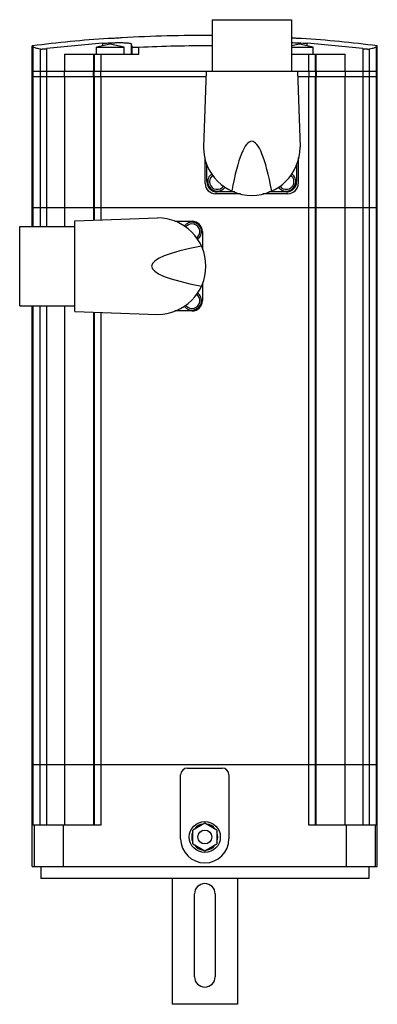
# Model space of a CAD drawing. Units: millimetres. Extents: x 66 to 170, y 25 to 310.
import ezdxf

# ---------------------------------------------------------------- set-up
doc = ezdxf.new("R2010")
doc.units = ezdxf.units.MM
doc.header["$LTSCALE"] = 21.717157
doc.layers.add('_1', color=7, linetype='CONTINUOUS')

msp = doc.modelspace()

# ---------------------------------------------------------------- linework, layer by layer
at = {"layer": '_1', "color": 7, "linetype": 'CONTINUOUS'}
for p, q in [((122.12, 310.12), (122.12, 295.17)), ((122.12, 310.12), (145.12, 310.12)), ((145.12, 310.12), (145.12, 295.17)), ((90.32, 303.27), (90.32, 302.53)), ((92.02, 304.65), (92.02, 304.69)), ((98.82, 300.17), (98.82, 303.05)), ((148.02, 304.69), (148.02, 304.65)), ((149.72, 302.53), (149.72, 303.27)), ((70.02, 250.17), (70.02, 302.53)), ((70.21, 302.28), (70.21, 250.17)), ((72.28, 301.63), (72.28, 250.17)), ((74.24, 250.17), (74.24, 301.74)), ((79.37, 300.17), (79.37, 295.17)), ((79.37, 300.17), (100.91, 300.17)), ((87.87, 295.17), (87.87, 300.17)), ((87.96, 300.17), (87.96, 295.17)), ((88.62, 300.17), (88.62, 302.17)), ((88.62, 302.17), (96.62, 302.17)), ((89.96, 295.17), (89.96, 300.17)), ((96.62, 300.17), (96.62, 302.17)), ((98.91, 302.22), (98.91, 300.17)), ((100.91, 300.17), (100.91, 302.07)), ((145.12, 302.17), (151.42, 302.17)), ((145.12, 300.17), (160.67, 300.17)), ((150.07, 300.17), (150.07, 295.17)), ((151.42, 300.17), (151.42, 302.17)), ((152.07, 295.17), (152.07, 300.17)), ((152.17, 300.17), (152.17, 295.17)), ((160.67, 295.17), (160.67, 300.17)), ((165.8, 301.74), (165.8, 76.67)), ((167.75, 76.67), (167.75, 301.63)), ((169.82, 76.67), (169.82, 302.28)), ((170.02, 64.67), (170.02, 302.53)), ((70.02, 295.17), (170.02, 295.17)), ((79.24, 295.17), (79.24, 293.67)), ((87.74, 293.67), (87.74, 295.17)), ((87.84, 295.17), (87.84, 293.67)), ((89.84, 293.67), (89.84, 295.17)), ((120.39, 295.17), (119.62, 273.17)), ((146.85, 295.17), (147.62, 273.17)), ((150.19, 295.17), (150.19, 293.67)), ((152.19, 293.67), (152.19, 295.17)), ((152.29, 295.17), (152.29, 293.67)), ((160.79, 293.67), (160.79, 295.17)), ((70.02, 293.67), (120.33, 293.67)), ((79.37, 293.67), (79.37, 250.17)), ((87.87, 252.03), (87.87, 293.67)), ((87.96, 293.67), (87.96, 252.03)), ((89.96, 252.1), (89.96, 293.67)), ((146.9, 293.67), (170.02, 293.67)), ((150.07, 293.67), (150.07, 76.67)), ((152.07, 76.67), (152.07, 293.67)), ((152.17, 293.67), (152.17, 76.67)), ((160.67, 76.67), (160.67, 293.67)), ((120.12, 262.67), (120.12, 270.2)), ((147.12, 270.2), (147.12, 262.67)), ((120.62, 263.17), (120.62, 268.15)), ((146.62, 268.15), (146.62, 263.17)), ((128.7, 260.17), (123.62, 260.17)), ((143.62, 260.17), (138.53, 260.17)), ((130.41, 259.67), (123.12, 259.67)), ((144.12, 259.67), (136.83, 259.67)), ((70.02, 255.67), (170.02, 255.67)), ((82.32, 251.83), (106.32, 252.67)), ((82.32, 225.51), (82.32, 251.83)), ((111.34, 251.67), (116.32, 251.67)), ((66.37, 227.17), (66.37, 250.17)), ((66.37, 250.17), (82.32, 250.17)), ((119.32, 248.67), (119.32, 243.59)), ((119.32, 233.75), (119.32, 228.67)), ((66.37, 227.17), (82.32, 227.17)), ((70.02, 64.67), (70.02, 227.17)), ((70.21, 227.17), (70.21, 76.67)), ((72.28, 76.67), (72.28, 227.17)), ((74.24, 76.67), (74.24, 227.17)), ((79.37, 227.17), (79.37, 76.67)), ((82.32, 225.51), (106.32, 224.67)), ((116.32, 225.67), (111.34, 225.67)), ((87.87, 76.67), (87.87, 225.32)), ((87.96, 225.31), (87.96, 76.67)), ((89.96, 76.67), (89.96, 225.24)), ((70.02, 94.17), (170.02, 94.17)), ((115.02, 93.17), (125.02, 93.17)), ((113.02, 72.67), (113.02, 91.17)), ((127.02, 91.17), (127.02, 72.67)), ((120.02, 77.21), (116.52, 75.19)), ((123.52, 75.19), (120.02, 77.21)), ((70.21, 76.67), (89.96, 76.67)), ((70.56, 76.67), (70.56, 64.67)), ((79.06, 64.67), (79.06, 76.67)), ((116.52, 71.15), (116.52, 75.19)), ((123.52, 75.19), (123.52, 71.15)), ((150.07, 76.67), (169.82, 76.67)), ((160.97, 76.67), (160.97, 64.67)), ((169.47, 64.67), (169.47, 76.67)), ((116.52, 71.15), (120.02, 69.13)), ((120.02, 69.13), (123.52, 71.15)), ((70.02, 64.67), (170.02, 64.67)), ((72.52, 64.67), (72.52, 61.17)), ((167.52, 64.67), (167.52, 61.17)), ((167.52, 61.17), (72.52, 61.17)), ((110.52, 61.17), (110.52, 24.67)), ((129.52, 61.17), (129.52, 24.67)), ((117.02, 32.67), (117.02, 56.67)), ((123.02, 56.67), (123.02, 32.67)), ((129.52, 24.67), (110.52, 24.67))]:
    msp.add_line(p, q, dxfattribs=at)
for points in [[(96.62, 302.17), (92.63, 303.02), (88.62, 302.17)], [(151.42, 302.17), (147.43, 303.02), (145.12, 302.53)]]:
    msp.add_lwpolyline(points, dxfattribs=at)
for radius in [4.5, 2]:
    msp.add_circle((120.02, 73.17), radius, dxfattribs=at)
for centre, radius, start, end in [((120.02, -94.33), 399.89, 89.687, 93.4407), ((120.02, -94.33), 400, 94.014, 97.1808), ((120.02, -94.33), 398.71, 94.2719, 96.5936), ((59.28, 297.96), 39.86, 6.134, 7.3354), ((120.02, -94.33), 400, 82.8192, 85.986), ((120.02, -94.33), 398.71, 83.4064, 85.7281), ((120.02, -94.33), 396.86, 89.6943, 92.7589), ((133.62, 273.17), 14, 180, 360), ((123.12, 262.67), 3, 180, 270), ((123.62, 263.17), 3, 180, 270), ((123.62, 263.17), 2.75, 125.0998, 325.5047), ((123.62, 263.17), 2.25, 130.5879, 327.3297), ((143.62, 263.17), 2.75, 214.4952, 54.9024), ((143.62, 263.17), 2.25, 212.666, 49.4039), ((143.62, 263.17), 3, 270, 360), ((144.12, 262.67), 3, 270, 360), ((106.32, 238.67), 14, 270, 90), ((116.32, 248.67), 2.75, 304.4897, 144.8942), ((116.32, 248.67), 3, 0, 90), ((116.32, 248.67), 2.25, 302.6614, 139.4177), ((116.32, 228.67), 2.75, 215.108, 55.5102), ((116.32, 228.67), 2.25, 220.5748, 57.3353), ((116.32, 228.67), 3, 270, 360), ((115.02, 91.17), 2, 90, 180), ((125.02, 91.17), 2, 0, 90), ((120.02, 73.17), 3.8, 157.0805, 202.9195), ((120.02, 73.17), 3.8, 97.0805, 142.9195), ((120.02, 73.17), 3.8, 37.0805, 82.9195), ((120.02, 73.17), 3.8, 337.0805, 22.9195), ((120.02, 72.67), 7, 180, 360), ((120.02, 73.17), 3.8, 217.0805, 262.9195), ((120.02, 73.17), 3.8, 277.0805, 322.9195), ((120.02, 56.67), 3, 0, 180), ((120.02, 32.67), 3, 180, 360)]:
    msp.add_arc(centre, radius, start, end, dxfattribs=at)
for centre, major_axis, start_param, end_param in [((133.62, 114.26), (0, 160.63), 0, 0.427559), ((133.62, 114.26), (0, -160.63), 2.714034, 3.141593), ((265.23, 238.67), (160.63, 0), 2.714034, 3.569151)]:
    msp.add_ellipse(centre, major_axis=major_axis, ratio=0.087156, start_param=start_param, end_param=end_param, dxfattribs=at)
for points, knots in [([(90.32, 303.27), (90.86, 303.31), (91.94, 303.38), (93.5, 303.45), (94.95, 303.48), (96.05, 303.47), (96.83, 303.45), (97.33, 303.42), (97.76, 303.38), (98.12, 303.33), (98.4, 303.28), (98.59, 303.22), (98.71, 303.17), (98.77, 303.12), (98.81, 303.08), (98.82, 303.05)], [0, 0, 0, 0, 0.191693, 0.376153, 0.546396, 0.695956, 0.761199, 0.819269, 0.869656, 0.911965, 0.945916, 0.971446, 0.98114, 0.988933, 1, 1, 1, 1]), ([(96.02, 304.84), (95.76, 304.83), (95.25, 304.8), (94.51, 304.75), (93.92, 304.72), (93.49, 304.7), (93.2, 304.69), (92.94, 304.68), (92.7, 304.67), (92.5, 304.66), (92.33, 304.65), (92.22, 304.65), (92.14, 304.65), (92.1, 304.65), (92.06, 304.65), (92.04, 304.65), (92.03, 304.65), (92.02, 304.65), (92.02, 304.65)], [0, 0, 0, 0, 0.194973, 0.38255, 0.555388, 0.634222, 0.706942, 0.772859, 0.831326, 0.881784, 0.923744, 0.956794, 0.969883, 0.980633, 0.989017, 0.995027, 0.998663, 1, 1, 1, 1]), ([(145.03, 303.48), (145.78, 303.47), (147.34, 303.42), (148.9, 303.33), (149.72, 303.27)], [0, 0, 0, 0, 0.477969, 1, 1, 1, 1]), ([(148.02, 304.65), (148.02, 304.65), (148.01, 304.65), (148, 304.65), (147.99, 304.65), (147.95, 304.65), (147.89, 304.65), (147.8, 304.65), (147.69, 304.65), (147.55, 304.66), (147.39, 304.66), (147.13, 304.67), (146.76, 304.69), (146.27, 304.72), (145.71, 304.74), (145.33, 304.77), (145.13, 304.78)], [0, 0, 0, 0, 0.001311, 0.004725, 0.010347, 0.018185, 0.040492, 0.071534, 0.11109, 0.158924, 0.214721, 0.278102, 0.425964, 0.598661, 0.791664, 1, 1, 1, 1]), ([(70.21, 302.28), (70.2, 302.32), (70.17, 302.39), (70.12, 302.47), (70.07, 302.52), (70.03, 302.54), (70.02, 302.53)], [0, 0, 0, 0, 0.372771, 0.653075, 0.851951, 1, 1, 1, 1]), ([(70.21, 302.28), (70.3, 302.23), (70.54, 302.12), (70.98, 301.98), (71.58, 301.81), (72.03, 301.69), (72.28, 301.63)], [0, 0, 0, 0, 0.144388, 0.358792, 0.644005, 1, 1, 1, 1]), ([(72.28, 301.63), (72.31, 301.63), (72.4, 301.62), (72.55, 301.61), (72.75, 301.62), (73.09, 301.63), (73.6, 301.67), (74.01, 301.71), (74.24, 301.74)], [0, 0, 0, 0, 0.050924, 0.128899, 0.231955, 0.357242, 0.659199, 1, 1, 1, 1]), ([(100.91, 302.07), (100.66, 302.06), (100.29, 302.05), (99.82, 302.06), (99.52, 302.07), (99.28, 302.1), (99.11, 302.12), (99.01, 302.15), (98.96, 302.17), (98.92, 302.2), (98.91, 302.22)], [0, 0, 0, 0, 0.374848, 0.544391, 0.693402, 0.816386, 0.909204, 0.943522, 0.969676, 1, 1, 1, 1]), ([(165.8, 301.74), (166.02, 301.71), (166.44, 301.67), (166.94, 301.63), (167.29, 301.62), (167.49, 301.61), (167.64, 301.62), (167.72, 301.63), (167.75, 301.63)], [0, 0, 0, 0, 0.340801, 0.642759, 0.768045, 0.871101, 0.949076, 1, 1, 1, 1]), ([(167.75, 301.63), (168, 301.69), (168.45, 301.81), (169.05, 301.98), (169.49, 302.12), (169.73, 302.23), (169.82, 302.28)], [0, 0, 0, 0, 0.355995, 0.641208, 0.855612, 1, 1, 1, 1]), ([(170.02, 302.53), (170, 302.54), (169.96, 302.52), (169.91, 302.47), (169.86, 302.39), (169.84, 302.32), (169.82, 302.28)], [0, 0, 0, 0, 0.148049, 0.346925, 0.627229, 1, 1, 1, 1])]:
    msp.add_open_spline(points, degree=3, knots=knots, dxfattribs=at)

doc.saveas('drawing.dxf')
